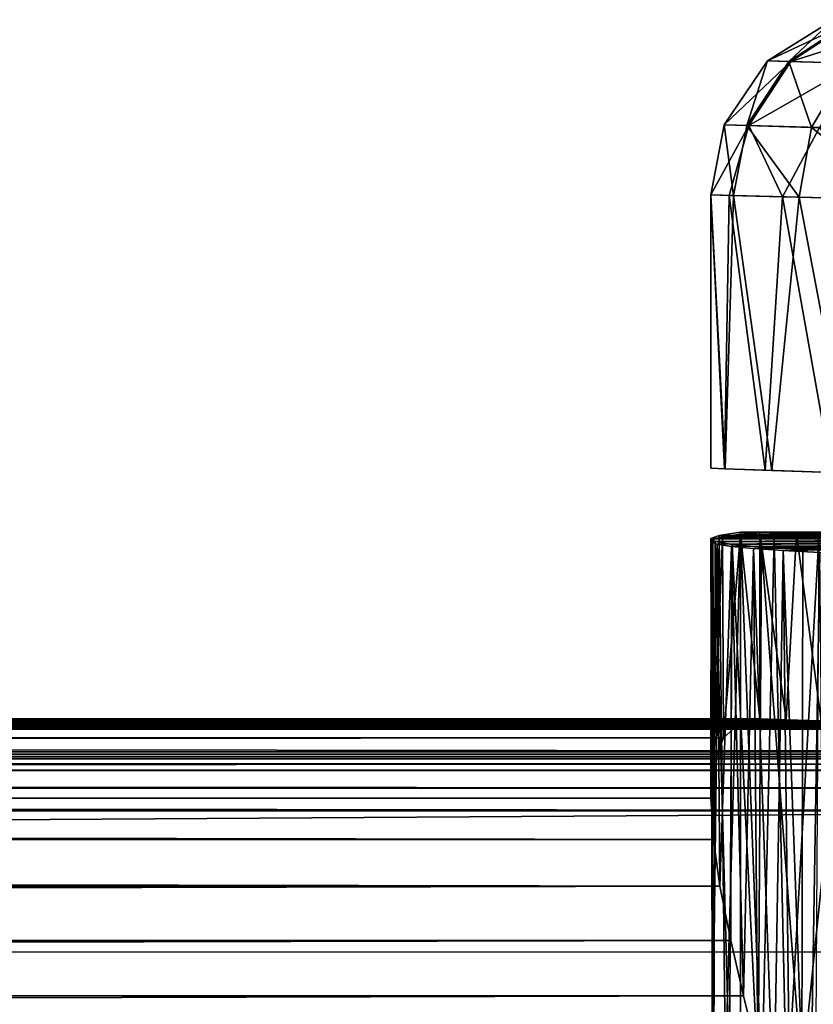
# Model space of a CAD drawing. Units: feet. Extents: x -1 to 12.9, y -5.1 to 2.
# Drawn here: x 10.3 to 10.7, y 0.6 to 1 of the extents above; entities that cross this region are included whole.
import ezdxf

# ---------------------------------------------------------------- set-up
doc = ezdxf.new("R2010")
doc.units = ezdxf.units.FT
doc.header["$MEASUREMENT"] = 0
doc.layers.get('0').update_dxf_attribs({"color": 255})
doc.layers.add('AFUWA-3-ARPM', color=4, linetype='Continuous')
doc.layers.add('AFUWA-P', color=2, linetype='Continuous')

# ---------------------------------------------------------------- blocks, each defined once
blk = doc.blocks.new('A$C243D1DAC')
at = {"linetype": 'Continuous', "lineweight": 0}
for p, q in [((4.48195, 3.3924), (4.45423, 3.37506)), ((4.48195, 3.3924), (4.45423, 3.37506)), ((4.46317, 3.37478), (4.48998, 3.39212)), ((4.45423, 3.37506), (4.43594, 3.34796)), ((4.45423, 3.37506), (4.43594, 3.34796)), ((4.46317, 3.37478), (4.44545, 3.3477)), ((4.45423, 3.37506), (4.46317, 3.37478)), ((4.46317, 3.37478), (4.48886, 3.37398)), ((4.48886, 3.37398), (4.47279, 3.34694)), ((4.43594, 3.34796), (4.43019, 3.31842)), ((4.43594, 3.34796), (4.43019, 3.31842)), ((4.44545, 3.3477), (4.43594, 3.34796)), ((4.44545, 3.3477), (4.43983, 3.31818)), ((4.44545, 3.3477), (4.47279, 3.34694)), ((4.46756, 3.31747), (4.47279, 3.34694)), ((4.51616, 3.34573), (4.47279, 3.34694)), ((4.43983, 3.31818), (4.43019, 3.31842)), ((4.43983, 3.31818), (4.43019, 3.31842)), ((4.43019, 3.20299), (4.43019, 3.31842)), ((4.43019, 3.31842), (4.43019, 3.20299)), ((4.43983, 3.31818), (4.43627, 3.20276)), ((4.43983, 3.31818), (4.46756, 3.31747)), ((4.43983, 3.31818), (4.46756, 3.31747)), ((4.45607, 3.20206), (4.46756, 3.31747)), ((4.51157, 3.31635), (4.46756, 3.31747)), ((4.46756, 3.31747), (4.51157, 3.31635)), ((4.46756, 3.31747), (4.48962, 3.2009)), ((4.43627, 3.20276), (4.43019, 3.20299)), ((4.45607, 3.20206), (4.43627, 3.20276)), ((4.45607, 3.20206), (4.48962, 3.2009)), ((4.43379, 3.17466), (4.43025, 3.17331)), ((4.43025, 3.17331), (4.43379, 3.17466)), ((4.43025, 3.17331), (4.43096, 3.17281)), ((4.43096, 3.17281), (4.43025, 3.17331)), ((4.43025, 3.17331), (4.43032, 3.1492)), ((4.43033, 3.17194), (4.43109, 3.173)), ((4.43033, 3.17194), (4.43109, 3.173)), ((4.43109, 3.173), (4.43523, 3.17408)), ((4.43109, 3.173), (4.43523, 3.17408)), ((4.43379, 3.17466), (4.44271, 3.17605)), ((4.43379, 3.17466), (4.44271, 3.17605)), ((4.43523, 3.17408), (4.44273, 3.17518)), ((4.43523, 3.17408), (4.44273, 3.17518)), ((4.45101, 3.17605), (4.44271, 3.17605)), ((4.45101, 3.17605), (4.44271, 3.17605)), ((4.44273, 3.17518), (4.45101, 3.17605)), ((4.45101, 3.17605), (4.44273, 3.17518)), ((4.59613, 3.17605), (4.45101, 3.17605)), ((4.59613, 3.17605), (4.45101, 3.17605)), ((4.43031, 3.0637), (4.43033, 3.17194)), ((4.43296, 3.17092), (4.43033, 3.17194)), ((4.43296, 3.17092), (4.43033, 3.17194)), ((4.43894, 3.16996), (4.43296, 3.17092)), ((4.43894, 3.16996), (4.43296, 3.17092)), ((4.43894, 3.16996), (4.44832, 3.16905)), ((4.44832, 3.16905), (4.43894, 3.16996)), ((4.44832, 3.16905), (4.46078, 3.16821)), ((4.46078, 3.16821), (4.44832, 3.16905)), ((4.47636, 3.16746), (4.46078, 3.16821)), ((4.47636, 3.16746), (4.46078, 3.16821)), ((-4.85174, 3.09558), (4.43031, 3.09558)), ((4.43031, 3.09716), (-4.84537, 3.09716)), ((-4.84537, 3.09716), (4.43031, 3.09716)), ((4.43031, 3.08922), (-4.86189, 3.08924)), ((4.43031, 3.07822), (-0.33653, 3.0784)), ((4.43031, 3.0637), (-0.25887, 3.06384)), ((4.4313, 3.04624), (4.43031, 3.0637)), ((4.4313, 3.04624), (4.43031, 3.0637)), ((-0.19559, 3.04622), (4.4313, 3.04624)), ((4.43411, 3.02652), (4.4313, 3.04624)), ((4.43411, 3.02652), (4.4313, 3.04624)), ((4.43411, 3.02652), (-0.14703, 3.02631)), ((4.43411, 3.02652), (4.43869, 3.00358)), ((4.43869, 3.00358), (4.43411, 3.02652)), ((4.44401, 2.98025), (4.43869, 3.00358)), ((4.44401, 2.98025), (4.43869, 3.00358)), ((4.44401, 2.98025), (4.45014, 2.9557)), ((4.45014, 2.9557), (4.44401, 2.98025))]:
    blk.add_line(p, q, dxfattribs=at)

msp = doc.modelspace()

# ---------------------------------------------------------------- linework, layer by layer
at = {"layer": 'AFUWA-3-ARPM'}
for points in [[(10.65969, 1.00599, 8.5102), (10.63197, 0.98866, 8.5102), (10.64091, 0.98838, 8.57804)], [(10.65969, 1.00599, 8.5102), (10.63197, 0.98866, 6.38142), (10.63197, 0.98866, 8.5102)], [(10.65969, 1.00599, 6.38142), (10.63197, 0.98866, 6.38142), (10.65969, 1.00599, 8.5102)], [(10.66847, 1.00569, 6.31774), (10.63197, 0.98866, 6.38142), (10.65969, 1.00599, 6.38142)], [(10.63197, 0.98866, 6.38142), (10.66847, 1.00569, 6.31774), (10.64175, 0.98835, 6.31057)], [(10.64091, 0.98838, 8.57804), (10.66772, 1.00572, 8.57118), (10.65969, 1.00599, 8.5102)], [(10.64091, 0.98838, 8.57804), (10.6666, 0.98757, 8.64135), (10.66772, 1.00572, 8.57118)], [(10.66847, 1.00569, 6.31774), (10.69362, 1.00484, 6.25869), (10.64175, 0.98835, 6.31057)], [(10.69362, 1.00484, 6.25869), (10.66976, 0.98747, 6.2449), (10.64175, 0.98835, 6.31057)], [(10.61368, 0.96156, 8.5102), (10.62319, 0.96129, 8.58244), (10.63197, 0.98866, 8.5102)], [(10.61368, 0.96156, 6.38142), (10.63197, 0.98866, 8.5102), (10.63197, 0.98866, 6.38142)], [(10.61368, 0.96156, 6.38142), (10.61368, 0.96156, 8.5102), (10.63197, 0.98866, 8.5102)], [(10.63197, 0.98866, 6.38142), (10.64175, 0.98835, 6.31057), (10.61368, 0.96156, 6.38142)], [(10.61368, 0.96156, 6.38142), (10.64175, 0.98835, 6.31057), (10.62409, 0.96127, 6.30598)], [(10.63197, 0.98866, 8.5102), (10.62319, 0.96129, 8.58244), (10.64091, 0.98838, 8.57804)], [(10.62319, 0.96129, 8.58244), (10.65053, 0.96053, 8.64985), (10.64091, 0.98838, 8.57804)], [(10.66976, 0.98747, 6.2449), (10.62409, 0.96127, 6.30598), (10.64175, 0.98835, 6.31057)], [(10.66976, 0.98747, 6.2449), (10.65389, 0.96044, 6.23604), (10.62409, 0.96127, 6.30598)], [(10.64091, 0.98838, 8.57804), (10.65053, 0.96053, 8.64985), (10.6666, 0.98757, 8.64135)], [(10.65053, 0.96053, 8.64985), (10.6939, 0.95932, 8.70819), (10.6666, 0.98757, 8.64135)], [(10.61368, 0.96156, 8.5102), (10.60793, 0.93201, 8.5102), (10.61757, 0.93177, 8.58363)], [(10.61368, 0.96156, 8.5102), (10.61368, 0.96156, 6.38142), (10.60793, 0.93201, 6.38142)], [(10.61368, 0.96156, 8.5102), (10.60793, 0.93201, 6.38142), (10.60793, 0.93201, 8.5102)], [(10.61368, 0.96156, 6.38142), (10.62409, 0.96127, 6.30598), (10.60793, 0.93201, 6.38142)], [(10.62409, 0.96127, 6.30598), (10.61577, 0.93182, 6.31535), (10.60793, 0.93201, 6.38142)], [(10.62319, 0.96129, 8.58244), (10.61368, 0.96156, 8.5102), (10.61757, 0.93177, 8.58363)], [(10.62409, 0.96127, 6.30598), (10.63828, 0.93124, 6.25285), (10.61577, 0.93182, 6.31535)], [(10.6453, 0.93106, 8.65221), (10.62319, 0.96129, 8.58244), (10.61757, 0.93177, 8.58363)], [(10.6453, 0.93106, 8.65221), (10.65053, 0.96053, 8.64985), (10.62319, 0.96129, 8.58244)], [(10.63828, 0.93124, 6.25285), (10.62409, 0.96127, 6.30598), (10.65389, 0.96044, 6.23604)], [(10.63828, 0.93124, 6.25285), (10.65389, 0.96044, 6.23604), (10.67421, 0.93033, 6.19702)], [(10.68931, 0.92994, 8.71163), (10.65053, 0.96053, 8.64985), (10.6453, 0.93106, 8.65221)], [(10.65053, 0.96053, 8.64985), (10.68931, 0.92994, 8.71163), (10.6939, 0.95932, 8.70819)], [(10.60793, 0.81658, 6.38142), (10.60793, 0.93201, 8.5102), (10.60793, 0.93201, 6.38142)], [(10.60793, 0.93201, 8.5102), (10.60793, 0.81658, 6.38142), (10.60793, 0.81658, 8.5102)], [(10.61376, 0.81638, 6.32361), (10.60793, 0.93201, 6.38142), (10.61577, 0.93182, 6.31535)], [(10.60793, 0.93201, 6.38142), (10.61376, 0.81638, 6.32361), (10.60793, 0.81658, 6.38142)], [(10.60793, 0.81658, 8.5102), (10.61401, 0.81635, 8.56968), (10.60793, 0.93201, 8.5102)], [(10.61757, 0.93177, 8.58363), (10.60793, 0.93201, 8.5102), (10.61401, 0.81635, 8.56968)], [(10.61577, 0.93182, 6.31535), (10.63099, 0.81578, 6.26812), (10.61376, 0.81638, 6.32361)], [(10.63381, 0.81565, 8.62934), (10.61757, 0.93177, 8.58363), (10.61401, 0.81635, 8.56968)], [(10.63828, 0.93124, 6.25285), (10.63099, 0.81578, 6.26812), (10.61577, 0.93182, 6.31535)], [(10.6453, 0.93106, 8.65221), (10.61757, 0.93177, 8.58363), (10.63381, 0.81565, 8.62934)], [(10.63828, 0.93124, 6.25285), (10.65896, 0.8148, 6.21722), (10.63099, 0.81578, 6.26812)], [(10.63381, 0.81565, 8.62934), (10.66736, 0.81449, 8.6858), (10.6453, 0.93106, 8.65221)], [(10.67421, 0.93033, 6.19702), (10.65896, 0.8148, 6.21722), (10.63828, 0.93124, 6.25285)], [(10.6453, 0.93106, 8.65221), (10.66736, 0.81449, 8.6858), (10.68931, 0.92994, 8.71163)], [(10.60799, 0.78691, 6.37525), (10.61153, 0.78825, 6.33615), (10.60868, 0.56254, 6.36326)], [(10.61153, 0.78825, 6.33615), (10.60799, 0.78691, 6.37525), (10.76816, 0.78809, 6.38849)], [(10.76816, 0.78809, 6.38849), (10.60799, 0.78691, 6.37525), (10.77835, 0.78673, 6.43231)], [(10.60799, 0.78691, 6.37525), (10.60868, 0.56254, 6.36326), (10.60927, 0.56184, 6.40541)], [(10.60982, 0.78562, 6.41444), (10.60799, 0.78691, 6.37525), (10.60927, 0.56184, 6.40541)], [(10.77835, 0.78673, 6.43231), (10.60799, 0.78691, 6.37525), (10.60982, 0.78562, 6.41444)], [(10.60805, 0.67729, 8.50835), (10.60807, 0.78554, 8.51686), (10.60883, 0.78659, 8.48552)], [(10.60883, 0.78659, 8.48552), (10.60929, 0.69181, 8.48157), (10.60805, 0.67729, 8.50835)], [(10.60807, 0.78554, 8.51686), (10.76861, 0.78703, 8.52106), (10.60883, 0.78659, 8.48552)], [(10.76861, 0.78703, 8.52106), (10.60807, 0.78554, 8.51686), (10.77791, 0.78589, 8.55799)], [(10.60807, 0.78554, 8.51686), (10.6107, 0.78452, 8.54815), (10.77791, 0.78589, 8.55799)], [(10.60868, 0.56254, 6.36326), (10.61153, 0.78825, 6.33615), (10.61422, 0.56327, 6.32138)], [(10.60883, 0.78659, 8.48552), (10.61297, 0.78767, 8.45444), (10.60929, 0.69181, 8.48157)], [(10.61297, 0.78767, 8.45444), (10.60883, 0.78659, 8.48552), (10.76861, 0.78703, 8.52106)], [(10.61328, 0.70281, 8.453), (10.60929, 0.69181, 8.48157), (10.61297, 0.78767, 8.45444)], [(10.61698, 0.78439, 6.45321), (10.77835, 0.78673, 6.43231), (10.60982, 0.78562, 6.41444)], [(10.7975, 0.785, 8.59062), (10.77791, 0.78589, 8.55799), (10.6107, 0.78452, 8.54815)], [(10.62045, 0.78964, 6.29714), (10.61422, 0.56327, 6.32138), (10.61153, 0.78825, 6.33615)], [(10.77358, 0.78964, 6.34366), (10.61153, 0.78825, 6.33615), (10.76816, 0.78809, 6.38849)], [(10.62045, 0.78964, 6.29714), (10.61153, 0.78825, 6.33615), (10.77358, 0.78964, 6.34366)], [(10.61328, 0.70281, 8.453), (10.61297, 0.78767, 8.45444), (10.62047, 0.78877, 8.42387)], [(10.61297, 0.78767, 8.45444), (10.77042, 0.78832, 8.48302), (10.62047, 0.78877, 8.42387)], [(10.76861, 0.78703, 8.52106), (10.77042, 0.78832, 8.48302), (10.61297, 0.78767, 8.45444)], [(10.62047, 0.78877, 8.42387), (10.62052, 0.70917, 8.42387), (10.61328, 0.70281, 8.453)], [(10.62045, 0.78964, 6.29714), (10.62049, 0.56159, 6.29716), (10.61422, 0.56327, 6.32138)], [(10.61698, 0.78439, 6.45321), (10.8031, 0.78571, 6.47027), (10.77835, 0.78673, 6.43231)], [(10.62954, 0.55606, 6.27195), (10.62045, 0.78964, 6.29714), (10.63474, 0.78825, 6.25976)], [(10.62049, 0.56159, 6.29716), (10.62045, 0.78964, 6.29714), (10.62954, 0.55606, 6.27195)], [(10.77358, 0.78964, 6.34366), (10.63474, 0.78825, 6.25976), (10.62045, 0.78964, 6.29714)], [(10.62868, 0.71075, 8.40022), (10.62047, 0.78877, 8.42387), (10.62875, 0.78964, 8.40026)], [(10.77042, 0.78832, 8.48302), (10.78317, 0.78964, 8.44717), (10.62047, 0.78877, 8.42387)], [(10.78317, 0.78964, 8.44717), (10.62875, 0.78964, 8.40026), (10.62047, 0.78877, 8.42387)], [(10.62047, 0.78877, 8.42387), (10.62868, 0.71075, 8.40022), (10.62052, 0.70917, 8.42387)], [(10.63986, 0.71043, 8.37536), (10.62868, 0.71075, 8.40022), (10.62875, 0.78964, 8.40026)], [(10.64421, 0.78902, 8.36774), (10.63986, 0.71043, 8.37536), (10.62875, 0.78964, 8.40026)], [(10.62875, 0.78964, 8.40026), (10.78317, 0.78964, 8.44717), (10.64421, 0.78902, 8.36774)], [(10.64012, 0.54747, 6.24864), (10.62954, 0.55606, 6.27195), (10.63474, 0.78825, 6.25976)], [(10.79401, 0.78809, 6.30339), (10.63474, 0.78825, 6.25976), (10.77358, 0.78964, 6.34366)], [(10.63474, 0.78825, 6.25976), (10.65365, 0.7869, 6.22517), (10.64012, 0.54747, 6.24864)], [(10.79401, 0.78809, 6.30339), (10.65365, 0.7869, 6.22517), (10.63474, 0.78825, 6.25976)], [(10.64421, 0.78902, 8.36774), (10.65463, 0.70994, 8.35048), (10.63986, 0.71043, 8.37536)], [(10.64012, 0.54747, 6.24864), (10.65365, 0.7869, 6.22517), (10.65204, 0.53596, 6.2274)], [(10.78317, 0.78964, 8.44717), (10.80686, 0.78899, 8.41545), (10.64421, 0.78902, 8.36774)], [(10.64421, 0.78902, 8.36774), (10.66333, 0.78842, 8.33768), (10.65463, 0.70994, 8.35048)], [(10.64421, 0.78902, 8.36774), (10.80686, 0.78899, 8.41545), (10.66333, 0.78842, 8.33768)], [(10.60905, 0.65983, 8.53323), (10.60807, 0.78554, 8.51686), (10.60805, 0.67729, 8.50835)], [(10.6107, 0.78452, 8.54815), (10.60807, 0.78554, 8.51686), (10.60905, 0.65983, 8.53323)], [(10.61185, 0.64011, 8.5559), (10.6107, 0.78452, 8.54815), (10.60905, 0.65983, 8.53323)], [(10.61585, 0.56117, 6.44747), (10.60982, 0.78562, 6.41444), (10.60927, 0.56184, 6.40541)], [(10.61698, 0.78439, 6.45321), (10.60982, 0.78562, 6.41444), (10.61585, 0.56117, 6.44747)], [(10.6107, 0.78452, 8.54815), (10.61668, 0.78355, 8.5789), (10.7975, 0.785, 8.59062)], [(10.6107, 0.78452, 8.54815), (10.61185, 0.64011, 8.5559), (10.61668, 0.78355, 8.5789)], [(10.61668, 0.78355, 8.5789), (10.61185, 0.64011, 8.5559), (10.61644, 0.61717, 8.57735)], [(10.61698, 0.78439, 6.45321), (10.61585, 0.56117, 6.44747), (10.62798, 0.56056, 6.48789)], [(10.61668, 0.78355, 8.5789), (10.61644, 0.61717, 8.57735), (10.62175, 0.59384, 8.59637)], [(10.7975, 0.785, 8.59062), (10.61668, 0.78355, 8.5789), (10.62606, 0.78264, 8.609)], [(10.62606, 0.78264, 8.609), (10.61668, 0.78355, 8.5789), (10.62175, 0.59384, 8.59637)], [(10.8031, 0.78571, 6.47027), (10.61698, 0.78439, 6.45321), (10.62938, 0.78326, 6.49078)], [(10.62798, 0.56056, 6.48789), (10.62938, 0.78326, 6.49078), (10.61698, 0.78439, 6.45321)], [(10.62606, 0.78264, 8.609), (10.62175, 0.59384, 8.59637), (10.62788, 0.56929, 8.61369)], [(10.8257, 0.78443, 8.61616), (10.7975, 0.785, 8.59062), (10.62606, 0.78264, 8.609)], [(10.62606, 0.78264, 8.609), (10.63853, 0.78181, 8.63777), (10.8257, 0.78443, 8.61616)], [(10.62788, 0.56929, 8.61369), (10.6346, 0.54388, 8.62947), (10.62606, 0.78264, 8.609)], [(10.62606, 0.78264, 8.609), (10.6346, 0.54388, 8.62947), (10.63853, 0.78181, 8.63777)], [(10.62798, 0.56056, 6.48789), (10.64638, 0.56002, 6.52585), (10.62938, 0.78326, 6.49078)], [(10.8031, 0.78571, 6.47027), (10.62938, 0.78326, 6.49078), (10.839, 0.78518, 6.49723)], [(10.62938, 0.78326, 6.49078), (10.64682, 0.78225, 6.5264), (10.839, 0.78518, 6.49723)], [(10.64682, 0.78225, 6.5264), (10.62938, 0.78326, 6.49078), (10.64638, 0.56002, 6.52585)], [(10.63853, 0.78181, 8.63777), (10.6346, 0.54388, 8.62947), (10.64169, 0.51802, 8.64387)], [(10.63853, 0.78181, 8.63777), (10.6541, 0.78105, 8.66508), (10.8257, 0.78443, 8.61616)], [(10.6492, 0.49146, 8.65721), (10.6541, 0.78105, 8.66508), (10.63853, 0.78181, 8.63777)], [(10.64169, 0.51802, 8.64387), (10.6492, 0.49146, 8.65721), (10.63853, 0.78181, 8.63777)], [(10.64638, 0.56002, 6.52585), (10.66917, 0.78137, 6.55963), (10.64682, 0.78225, 6.5264)], [(10.839, 0.78518, 6.49723), (10.64682, 0.78225, 6.5264), (10.66917, 0.78137, 6.55963)], [(10.66917, 0.78137, 6.55963), (10.64638, 0.56002, 6.52585), (10.67036, 0.55956, 6.56084)], [(10.6492, 0.49146, 8.65721), (10.65698, 0.46458, 8.66949), (10.6541, 0.78105, 8.66508)], [(10.86034, 0.70673, 8.22066), (1.23981, 0.70673, 5.29804), (1.25992, 0.70695, 5.3175)], [(1.25992, 0.70695, 5.3175), (1.27804, 0.70721, 5.33872), (10.833, 0.70695, 8.22559)], [(10.833, 0.70695, 8.22559), (10.86034, 0.70673, 8.22066), (1.25992, 0.70695, 5.3175)], [(1.27804, 0.70721, 5.33872), (1.29405, 0.70751, 5.36177), (10.80616, 0.70721, 8.23313)], [(10.80616, 0.70721, 8.23313), (10.833, 0.70695, 8.22559), (1.27804, 0.70721, 5.33872)], [(10.78026, 0.70751, 8.24322), (1.29405, 0.70751, 5.36177), (1.3078, 0.70786, 5.38632)], [(1.29405, 0.70751, 5.36177), (10.78026, 0.70751, 8.24322), (10.80616, 0.70721, 8.23313)], [(1.3078, 0.70786, 5.38632), (1.31909, 0.70822, 5.41158), (10.75515, 0.70784, 8.25578)], [(10.78026, 0.70751, 8.24322), (1.3078, 0.70786, 5.38632), (10.75515, 0.70784, 8.25578)], [(1.326, 0.70917, 5.60037), (1.31586, 0.70283, 5.62855), (10.62052, 0.70917, 8.42387)], [(10.61328, 0.70281, 8.453), (10.62052, 0.70917, 8.42387), (1.31586, 0.70283, 5.62855)], [(10.73159, 0.70822, 8.27067), (1.31909, 0.70822, 5.41158), (1.32788, 0.70861, 5.43762)], [(10.73159, 0.70822, 8.27067), (10.75515, 0.70784, 8.25578), (1.31909, 0.70822, 5.41158)], [(1.326, 0.70917, 5.60037), (10.62052, 0.70917, 8.42387), (10.62868, 0.71075, 8.40022)], [(1.33237, 0.71075, 5.57618), (1.326, 0.70917, 5.60037), (10.62868, 0.71075, 8.40022)], [(1.33401, 0.70904, 5.46532), (10.70921, 0.70862, 8.28789), (1.32788, 0.70861, 5.43762)], [(1.32788, 0.70861, 5.43762), (10.70921, 0.70862, 8.28789), (10.73159, 0.70822, 8.27067)], [(1.33237, 0.71075, 5.57618), (10.63986, 0.71043, 8.37536), (1.33688, 0.71057, 5.54919)], [(10.62868, 0.71075, 8.40022), (10.63986, 0.71043, 8.37536), (1.33237, 0.71075, 5.57618)], [(1.33744, 0.7095, 5.49362), (10.68903, 0.70904, 8.30694), (1.33401, 0.70904, 5.46532)], [(10.70921, 0.70862, 8.28789), (1.33401, 0.70904, 5.46532), (10.68903, 0.70904, 8.30694)], [(10.65463, 0.70994, 8.35048), (1.33848, 0.70996, 5.52146), (1.33688, 0.71057, 5.54919)], [(10.65463, 0.70994, 8.35048), (1.33688, 0.71057, 5.54919), (10.63986, 0.71043, 8.37536)], [(1.33744, 0.7095, 5.49362), (1.33848, 0.70996, 5.52146), (10.67105, 0.70948, 8.32769)], [(10.67105, 0.70948, 8.32769), (10.68903, 0.70904, 8.30694), (1.33744, 0.7095, 5.49362)], [(1.33848, 0.70996, 5.52146), (10.65463, 0.70994, 8.35048), (10.67105, 0.70948, 8.32769)], [(1.1947, 0.70642, 5.26562), (1.21807, 0.70655, 5.28081), (10.91581, 0.70641, 8.21871)], [(1.1947, 0.70642, 5.26562), (10.91581, 0.70641, 8.21871), (11.18057, 0.69682, 7.72474)], [(1.24946, 0.69682, 4.70786), (1.1947, 0.70642, 5.26562), (11.18057, 0.69682, 7.72474)], [(1.23981, 0.70673, 5.29804), (10.88787, 0.70655, 8.2183), (1.21807, 0.70655, 5.28081)], [(10.91581, 0.70641, 8.21871), (1.21807, 0.70655, 5.28081), (10.88787, 0.70655, 8.2183)], [(1.23981, 0.70673, 5.29804), (10.86034, 0.70673, 8.22066), (10.88787, 0.70655, 8.2183)], [(1.30355, 0.69216, 5.65443), (10.61328, 0.70281, 8.453), (1.31586, 0.70283, 5.62855)], [(10.61328, 0.70281, 8.453), (1.30355, 0.69216, 5.65443), (10.60929, 0.69181, 8.48157)], [(1.24946, 0.69682, 4.70786), (11.18057, 0.69682, 7.72474), (11.17629, 0.69574, 7.65899)], [(1.24946, 0.69682, 4.70786), (11.17629, 0.69574, 7.65899), (1.28959, 0.69574, 4.6556)], [(11.16149, 0.69475, 7.59478), (1.28959, 0.69574, 4.6556), (11.17629, 0.69574, 7.65899)], [(1.3376, 0.69475, 4.61047), (1.28959, 0.69574, 4.6556), (11.16149, 0.69475, 7.59478)], [(11.16149, 0.69475, 7.59478), (11.13657, 0.69385, 7.53379), (1.3376, 0.69475, 4.61047)], [(1.39224, 0.69385, 4.57365), (1.3376, 0.69475, 4.61047), (11.13657, 0.69385, 7.53379)], [(10.60929, 0.69181, 8.48157), (1.30355, 0.69216, 5.65443), (1.28959, 0.67757, 5.67762)], [(1.28959, 0.67757, 5.67762), (10.60805, 0.67729, 8.50835), (10.60929, 0.69181, 8.48157)], [(11.13657, 0.69385, 7.53379), (10.8908, 0.69165, 7.3274), (1.39224, 0.69385, 4.57365)], [(10.8908, 0.69165, 7.3274), (1.71129, 0.69165, 4.53883), (1.39224, 0.69385, 4.57365)], [(1.71404, 0.68903, 4.52975), (1.71129, 0.69165, 4.53883), (10.89356, 0.68903, 7.31832)], [(10.89356, 0.68903, 7.31832), (1.71129, 0.69165, 4.53883), (10.8908, 0.69165, 7.3274)], [(10.8957, 0.68151, 7.31125), (1.71619, 0.68151, 4.52269), (1.71404, 0.68903, 4.52975)], [(10.8957, 0.68151, 7.31125), (1.71404, 0.68903, 4.52975), (10.89356, 0.68903, 7.31832)], [(10.89642, 0.67197, 7.30889), (1.71619, 0.68151, 4.52269), (10.8957, 0.68151, 7.31125)], [(10.89642, 0.67197, 7.30889), (1.71691, 0.67197, 4.52033), (1.71619, 0.68151, 4.52269)], [(1.27468, 0.65979, 5.69784), (10.60905, 0.65983, 8.53323), (1.28959, 0.67757, 5.67762)], [(10.60805, 0.67729, 8.50835), (1.28959, 0.67757, 5.67762), (10.60905, 0.65983, 8.53323)], [(1.71691, 0.61229, 4.52033), (1.71691, 0.67197, 4.52033), (10.89642, 0.67197, 7.30889)], [(1.71691, 0.61229, 4.52033), (10.89642, 0.67197, 7.30889), (10.89642, 0.61229, 7.30889)], [(10.61185, 0.64011, 8.5559), (1.27468, 0.65979, 5.69784), (1.25951, 0.63968, 5.71522)], [(1.27468, 0.65979, 5.69784), (10.61185, 0.64011, 8.5559), (10.60905, 0.65983, 8.53323)], [(10.61185, 0.64011, 8.5559), (1.25951, 0.63968, 5.71522), (1.24456, 0.61805, 5.72993)], [(1.24456, 0.61805, 5.72993), (10.61644, 0.61717, 8.57735), (10.61185, 0.64011, 8.5559)], [(1.24456, 0.61805, 5.72993), (1.22949, 0.59456, 5.74273), (10.61644, 0.61717, 8.57735)], [(10.62175, 0.59384, 8.59637), (10.61644, 0.61717, 8.57735), (1.22949, 0.59456, 5.74273)], [(1.21417, 0.56923, 5.75429), (10.62175, 0.59384, 8.59637), (1.22949, 0.59456, 5.74273)], [(10.62175, 0.59384, 8.59637), (1.21417, 0.56923, 5.75429), (10.62788, 0.56929, 8.61369)]]:
    msp.add_3dface(points, dxfattribs=at)

# ---------------------------------------------------------------- block references
at = {"layer": 'AFUWA-P'}
msp.add_blockref('A$C243D1DAC', (6.17774, -2.38641), dxfattribs=at)

doc.saveas('drawing.dxf')
